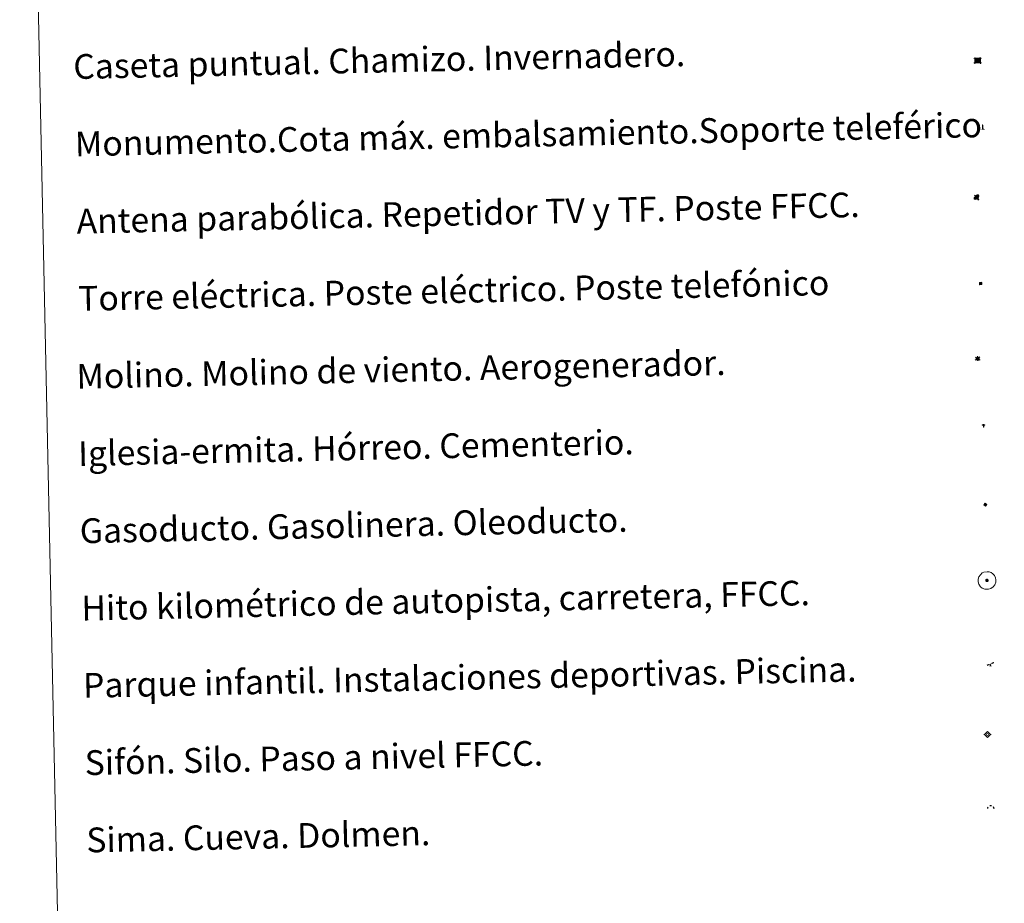
# Model space of a CAD drawing. Units: metres. Extents: x 644136 to 648653, y 4727227 to 4730291.
# Drawn here: x 644467 to 644785, y 4728394 to 4728680 of the extents above; entities that cross this region are included whole.
import ezdxf
from ezdxf.enums import TextEntityAlignment as Align

# ---------------------------------------------------------------- set-up
doc = ezdxf.new("R2010")
doc.units = ezdxf.units.M
doc.header["$MEASUREMENT"] = 0
doc.layers.add('Carátula', color=7, linetype='Continuous', lineweight=5)
doc.layers.add('Level 63', color=7, linetype='Continuous', lineweight=0)
doc.styles.add('Arial', font='ARIAL.TTF', dxfattribs={"height": 0.2})

# ---------------------------------------------------------------- blocks, each defined once
blk = doc.blocks.new('5TME')
at = {"layer": 'Carátula', "color": 250, "linetype": 'Continuous', "lineweight": 5}
for p, q in [((3.7, 3.8), (-3.7, -3.8)), ((-3.7, 3.7), (3.8, -3.8))]:
    blk.add_line(p, q, dxfattribs=at)
at = {"layer": 'Carátula', "color": 250, "linetype": 'Continuous', "lineweight": 5, "flags": 128}
blk.add_lwpolyline([(-3.7, -3.8), (3.8, -3.8), (3.8, 3.7), (-3.7, 3.7), (-3.7, -3.8)], dxfattribs=at)
blk = doc.blocks.new('5CASET')
at = {"layer": 'Carátula', "linetype": 'Continuous', "lineweight": 5}
blk.add_hatch(color=232, dxfattribs=at).paths.add_polyline_path([(4.5, -3.7), (-4.5, -3.7), (-4.5, 3.7), (4.5, 3.7)])
at = {"layer": 'Carátula', "color": 1, "linetype": 'Continuous', "lineweight": 5}
for p, q in [((6.1, 3.7), (-6.1, 3.7)), ((6.1, 3.7), (-6.1, 3.7)), ((-4.5, 5.3), (-4.5, -5.3)), ((-4.5, 5.3), (-4.5, -5.3)), ((4.5, -5.3), (4.5, 5.3)), ((4.5, -5.3), (4.5, 5.3)), ((-6.1, -3.7), (6.1, -3.7)), ((-6.1, -3.7), (6.1, -3.7))]:
    blk.add_line(p, q, dxfattribs=at)
blk.add_3dface([(-4.5, -3.7), (4.5, -3.7), (4.5, 3.7), (-4.5, 3.7)], dxfattribs=at)
blk = doc.blocks.new('5GASO')
at = {"layer": 'Carátula', "linetype": 'Continuous', "lineweight": 5}
for color, points in [(33, [(0, -5.1), (-5.1, 0), (0, 5.1), (0.2, 2.5), (-0.3, 2.4), (-0.8, 2.2), (-1.2, 1.8), (-1.5, 1.3), (-1.7, 0.7), (-1.7, 0), (-1.7, -0.8), (-1.5, -1.4), (-1.2, -1.9), (-0.8, -2.3), (-0.3, -2.5), (0.3, -2.6)]), (250, [(0.3, -2.6), (-0.3, -2.5), (-0.8, -2.3), (-1.2, -1.9), (-1.5, -1.4), (-1.7, -0.8), (-1.7, 0), (-1.7, 0.7), (-1.5, 1.3), (-1.2, 1.8), (-0.8, 2.2), (-0.3, 2.4), (0.2, 2.5), (0.6, 2.5), (0.9, 2.4), (1.1, 2.3), (1.4, 2.1), (1.6, 1.9), (1.7, 1.6), (1.8, 1.3), (1.9, 1), (1.2, 0.8), (1, 1.2), (0.8, 1.4), (0.5, 1.6), (0.2, 1.6), (0, 1.6), (-0.3, 1.5), (-0.5, 1.4), (-0.7, 1.2), (-0.8, 1), (-0.9, 0.7), (-1, 0.4), (-1, 0), (-1, -0.4), (-0.9, -0.8), (-0.8, -1.1), (-0.6, -1.4), (-0.4, -1.5), (-0.2, -1.7), (0, -1.7), (0.2, -1.8), (0.5, -1.7), (0.8, -1.6), (1, -1.5), (1.3, -1.3), (1.3, -0.7), (0.2, -0.7), (0.2, 0.1), (2, 0.1), (2, -1.8), (1.7, -2.1), (1.3, -2.4), (0.8, -2.5)]), (33, [(0, -5.1), (0.3, -2.6), (0.8, -2.5), (1.3, -2.4), (1.7, -2.1), (2, -1.8), (2, 0.1), (0.2, 0.1), (0.2, -0.7), (1.3, -0.7), (1.3, -1.3), (1, -1.5), (0.8, -1.6), (0.5, -1.7), (0.2, -1.8), (0, -1.7), (-0.2, -1.7), (-0.4, -1.5), (-0.6, -1.4), (-0.8, -1.1), (-0.9, -0.8), (-1, -0.4), (-1, 0), (-1, 0.4), (-0.9, 0.7), (-0.8, 1), (-0.7, 1.2), (-0.5, 1.4), (-0.3, 1.5), (0, 1.6), (0.2, 1.6), (0.5, 1.6), (0.8, 1.4), (1, 1.2), (1.2, 0.8), (1.9, 1), (1.8, 1.3), (1.7, 1.6), (1.6, 1.9), (1.4, 2.1), (1.1, 2.3), (0.9, 2.4), (0.6, 2.5), (0.2, 2.5), (0, 5.1), (5.1, 0)])]:
    blk.add_hatch(color=color, dxfattribs=at).paths.add_polyline_path(points)
at = {"layer": 'Carátula', "color": 250, "linetype": 'Continuous', "lineweight": 5}
blk.add_3dface([(0, -5.1), (5.1, 0), (0, 5.1), (-5.1, 0)], dxfattribs=at)
blk = doc.blocks.new('5SIFON')
at = {"layer": 'Carátula', "color": 250, "linetype": 'Continuous', "lineweight": 5}
for p, q in [((-8.2, 0), (-6.3, 0)), ((8.1, 0), (6.3, 0))]:
    blk.add_line(p, q, dxfattribs=at)
at = {"layer": 'Carátula', "color": 250, "linetype": 'Continuous', "lineweight": 5, "flags": 128}
blk.add_lwpolyline([(-6.3, 0), (0, 6.3), (6.3, 0), (0, -6.3), (-6.3, 0)], dxfattribs=at)
at = {"layer": 'Carátula', "color": 250, "linetype": 'Continuous', "lineweight": 5}
blk.add_circle((0, 0, 0), 2.37, dxfattribs=at)
blk = doc.blocks.new('5SIMA')
at = {"layer": 'Carátula', "color": 250, "linetype": 'Continuous', "lineweight": 30, "extrusion": (0, 0, -1)}
for start, end in [(359.4748, 35.4712), (71.4765, 107.4874), (143.4776, 179.4716)]:
    blk.add_arc((0, -3.4, 0), 9.59, start, end, dxfattribs=at)
blk = doc.blocks.new('5PARAB')
at = {"layer": 'Carátula', "linetype": 'Continuous', "lineweight": 5}
h = blk.add_hatch(color=43, dxfattribs=at)
edge = h.paths.add_edge_path()
edge.add_ellipse((0.3, 0.2), major_axis=(4.58, 4.58), ratio=0.5, start_angle=240, end_angle=269.9993)
edge.add_ellipse((0.3, 0.2), major_axis=(4.58, 4.58), ratio=0.5, start_angle=269.9993, end_angle=359.9987)
edge.add_ellipse((0.3, 0.2), major_axis=(4.58, 4.58), ratio=0.5, start_angle=0, end_angle=87.2989)
edge.add_line((-1.8, 2.7), (0.5, 0.4))
edge.add_line((0.5, 0.4), (0, 0))
edge.add_line((0, 0), (-2.3, 2.3))
edge.add_line((-2.3, 2.3), (-2.3, 2.3))
edge.add_ellipse((0.3, 0.2), major_axis=(4.58, 4.58), ratio=0.5, start_angle=92.9733, end_angle=180)
edge.add_ellipse((0.3, 0.2), major_axis=(4.58, 4.58), ratio=0.5, start_angle=180, end_angle=240)
h = blk.add_hatch(color=170, dxfattribs=at)
edge = h.paths.add_edge_path()
edge.add_ellipse((0.3, 0.2), major_axis=(4.58, 4.58), ratio=0.7, start_angle=269.9995, end_angle=359.999)
edge.add_ellipse((0.3, 0.2), major_axis=(4.58, 4.58), ratio=0.5, start_angle=180, end_angle=359.9986, ccw=False)
edge.add_ellipse((0.3, 0.2), major_axis=(4.58, 4.58), ratio=0.7, start_angle=180.0194, end_angle=269.9995)
at = {"layer": 'Carátula', "color": 170, "linetype": 'Continuous', "lineweight": 5}
for p, q in [((0.2, 0.2), (-4.3, 4.7)), ((0, 0), (-2.3, 2.3)), ((-1.8, 2.7), (0.5, 0.4)), ((0.5, 0.4), (0, 0)), ((3, -4.2), (3, -5.4)), ((3, -5.4), (5.3, -5.4)), ((5.3, -5.4), (4.2, -3.1))]:
    blk.add_line(p, q, dxfattribs=at)
at = {"layer": 'Carátula', "color": 1, "linetype": 'Continuous', "lineweight": 5}
blk.add_line((0, 0), (0.5, 0.4), dxfattribs=at)
at = {"layer": 'Carátula', "color": 170, "linetype": 'Continuous', "lineweight": 5}
for start_param, end_param in [(1.62269, 3.141593), (0, 1.523654), (4.712377, 6.283162), (3.141593, 4.18879), (4.18879, 4.712377)]:
    blk.add_ellipse((0.3, 0.2, 0), major_axis=(4.58, 4.58), ratio=0.5, start_param=start_param, end_param=end_param, dxfattribs=at)
at = {"layer": 'Carátula', "color": 170, "linetype": 'Continuous', "lineweight": 5, "extrusion": (0, 0, -1)}
for start_param, end_param in [(1.570805, 1.740266), (1.512222, 1.570805)]:
    blk.add_ellipse((0.3, 0.2, 0), major_axis=(5.01, 5.01), ratio=0.725704, start_param=start_param, end_param=end_param, dxfattribs=at)
blk = doc.blocks.new('5MONUM')
at = {"layer": 'Carátula', "linetype": 'Continuous', "lineweight": 5, "extrusion": (0, 0, -1)}
blk.add_hatch(color=252, dxfattribs=at).paths.add_polyline_path([(6.4, -8.5), (-6.5, -8.5), (-6.5, -6.6), (-2.9, -6.6), (-1.7, 8), (0, 9.7), (1.6, 8), (2.7, -6.6), (6.4, -6.6)])
blk = doc.blocks.new('5PAINF')
at = {"layer": 'Carátula', "linetype": 'Continuous', "lineweight": 5}
blk.add_hatch(color=6, dxfattribs=at).paths.add_polyline_path([(-11, -4.2), (-11.8, -1.9), (-5.1, 0.6), (-4.2, -1.6)])
at = {"layer": 'Carátula', "linetype": 'Continuous', "lineweight": 5, "extrusion": (0, 0, -1)}
for color, points in [(23, [(-4.1, -7), (-0.1, 0), (4.1, -7)]), (6, [(-4.3, 1.7), (-11, 4.3), (-10.1, 6.5), (-3.4, 3.9)])]:
    blk.add_hatch(color=color, dxfattribs=at).paths.add_polyline_path(points)
at = {"layer": 'Carátula', "color": 170, "linetype": 'Continuous', "lineweight": 5}
blk.add_line((-11, -4.2), (11, 4.2), dxfattribs=at)
blk = doc.blocks.new('5MOLIN')
at = {"layer": 'Carátula', "color": 7, "linetype": 'Continuous', "lineweight": 5}
for q in [(-7.6, 5.1), (0, 7.6), (7.6, 5.1), (-7.6, -5.1), (7.6, -5.1), (0, -7.6)]:
    blk.add_line((0, 0), q, dxfattribs=at)
at = {"layer": 'Carátula', "color": 7, "linetype": 'Continuous', "lineweight": 5, "flags": 128}
for points in [[(0, 5.1), (-0.3, 5.1), (-0.6, 5), (-0.9, 5), (-1.1, 4.9), (-1.4, 4.9), (-1.7, 4.8), (-2, 4.7), (-2.2, 4.6), (-2.5, 4.4), (-2.7, 4.3), (-2.9, 4.1), (-3.2, 4), (-3.4, 3.8), (-3.6, 3.6), (-3.8, 3.4), (-4, 3.2), (-4.1, 2.9), (-4.3, 2.7), (-4.4, 2.4), (-4.6, 2.2), (-4.7, 1.9), (-4.8, 1.7), (-4.9, 1.4), (-4.9, 1.1), (-5, 0.8), (-5, 0.6), (-5.1, 0.3), (-5.1, 0), (-5.1, -0.3), (-5, -0.6), (-5, -0.9), (-4.9, -1.1), (-4.9, -1.4), (-4.8, -1.7), (-4.7, -2), (-4.6, -2.2), (-4.4, -2.5), (-4.3, -2.7), (-4.1, -2.9), (-3.9, -3.2), (-3.8, -3.4), (-3.6, -3.6), (-3.4, -3.8), (-3.1, -4), (-2.9, -4.1), (-2.7, -4.3), (-2.4, -4.4), (-2.2, -4.6), (-1.9, -4.7), (-1.7, -4.8), (-1.4, -4.9), (-1.1, -4.9), (-0.8, -5), (-0.5, -5), (-0.2, -5.1), (0, -5.1), (0.3, -5.1), (0.6, -5), (0.9, -5), (1.2, -4.9), (1.4, -4.9), (1.7, -4.8), (2, -4.7), (2.2, -4.5), (2.5, -4.4), (2.7, -4.3), (3, -4.1), (3.2, -3.9), (3.4, -3.7), (3.6, -3.5), (3.8, -3.3), (4, -3.1), (4.1, -2.9), (4.3, -2.7), (4.4, -2.4), (4.6, -2.2), (4.7, -1.9), (4.8, -1.6), (4.9, -1.4), (4.9, -1.1), (5, -0.8), (5, -0.5), (5, -0.2), (5.1, 0.1), (5, 0.3), (5, 0.6), (5, 0.9), (4.9, 1.2), (4.9, 1.5), (4.7, 1.7), (4.7, 2), (4.5, 2.2), (4.4, 2.5), (4.2, 2.7), (4.1, 3), (3.9, 3.2), (3.7, 3.4), (3.5, 3.6), (3.3, 3.8), (3.1, 4)], [(3.1, 4), (2.9, 4.2), (2.6, 4.3), (2.4, 4.5), (2.1, 4.6), (1.9, 4.7), (1.6, 4.8), (1.3, 4.9), (1.1, 5), (0.8, 5), (0.5, 5), (0.2, 5.1), (0, 5.1)]]:
    blk.add_lwpolyline(points, dxfattribs=at)
blk = doc.blocks.new('5ERMIT')
at = {"layer": 'Carátula', "linetype": 'Continuous', "lineweight": 5}
blk.add_hatch(color=250, dxfattribs=at).paths.add_polyline_path([(0.3, -6.5), (-0.3, -6.5), (-0.3, -5.9), (-0.3, -0.3), (-3.8, -0.3), (-3.8, 0.2), (-0.5, 0.2), (-0.3, 0.4), (-0.3, 2.7), (0.3, 2.7), (0.3, 0.4), (0.5, 0.2), (3.8, 0.2), (3.8, -0.3), (0.3, -0.3)])
at = {"layer": 'Carátula', "color": 7, "linetype": 'Continuous', "lineweight": 5, "flags": 128}
blk.add_lwpolyline([(-0.5, -0.5), (-0.5, -6.6), (0.5, -6.6), (0.5, -0.5), (4, -0.5), (4, 0.4), (0.5, 0.4), (0.5, 2.9), (-0.5, 2.9), (-0.5, 0.4), (-4, 0.4), (-4, -0.5), (-0.5, -0.5), (-0.5, -6.6), (0.5, -6.6)], dxfattribs=at)
blk = doc.blocks.new('5HITAU')
at = {"layer": 'Carátula', "linetype": 'Continuous', "lineweight": 5}
for color, points in [(1, [(0.5, -3.9), (-1, -3.7), (-2.1, -3.3), (-2.9, -2.6), (-3.6, -1.5), (-3.8, -0.5), (-3.8, 0.6), (-3.5, 1.7), (-2.8, 2.6), (-2, 3.3), (-1.2, 3.7), (0.2, 3.8), (1, 3.7), (1.9, 3.4), (2.6, 2.8), (3.3, 2.1), (3.7, 1.1), (3.8, 0.2), (3.8, -0.8), (3.4, -1.9), (2.6, -2.8), (1.7, -3.5)]), (2, [(0.4, -2.9), (-0.7, -2.8), (-1.6, -2.4), (-2.1, -2), (-2.7, -1.1), (-2.8, -0.4), (-2.8, 0.4), (-2.6, 1.2), (-2.1, 1.9), (-1.5, 2.4), (-0.9, 2.7), (0.1, 2.8), (0.8, 2.8), (1.4, 2.5), (1.9, 2.1), (2.4, 1.6), (2.7, 0.8), (2.9, 0.1), (2.8, -0.6), (2.5, -1.4), (1.9, -2.1), (1.2, -2.6)])]:
    blk.add_hatch(color=color, dxfattribs=at).paths.add_polyline_path(points)
at = {"layer": 'Carátula', "color": 250, "linetype": 'Continuous', "lineweight": 5, "flags": 128}
blk.add_lwpolyline([(-1.2, 3.7), (-2, 3.3), (-2.8, 2.6), (-3.5, 1.7), (-3.8, 0.6), (-3.8, -0.5), (-3.6, -1.5), (-2.9, -2.6), (-2.1, -3.3), (-1, -3.7), (0.5, -3.9), (1.7, -3.5), (2.6, -2.8), (3.4, -1.9), (3.8, -0.8), (3.8, 0.2), (3.7, 1.1), (3.3, 2.1), (2.6, 2.8), (1.9, 3.4), (1, 3.7), (0.2, 3.8)], close=True, dxfattribs=at)

msp = doc.modelspace()

# ---------------------------------------------------------------- linework, layer by layer
at = {"layer": 'Level 63', "linetype": 'Continuous', "lineweight": 0}
msp.add_polyline3d([(644467.07, 4728965.61, 0.01), (644912.9, 4728975.08, 0.01), (644948.74, 4727288.38, 0.01), (644502.93, 4727278.91, 0.01), (644467.07, 4728965.61, 0.01)], close=True, dxfattribs=at)
at = {"layer": 'Level 63', "color": 2, "linetype": 'Continuous', "lineweight": 0}
msp.add_polyline3d([(644778.85, 4728501.47, 0.01), (644779.92, 4728501.61, 0.01), (644780.55, 4728501.54, 0.01), (644781.24, 4728501.3, 0.01), (644781.73, 4728500.93, 0.01), (644782.23, 4728500.38, 0.01), (644782.56, 4728499.65, 0.01), (644782.7, 4728498.97, 0.01), (644782.65, 4728498.19, 0.01), (644782.39, 4728497.4, 0.01), (644781.83, 4728496.73, 0.01), (644781.11, 4728496.15, 0.01), (644780.28, 4728495.9, 0.01), (644779.16, 4728495.99, 0.01), (644778.3, 4728496.31, 0.01), (644777.75, 4728496.74, 0.01), (644777.2, 4728497.57, 0.01), (644777.02, 4728498.31, 0.01), (644777, 4728499.15, 0.01), (644777.21, 4728499.95, 0.01), (644777.7, 4728500.64, 0.01), (644778.33, 4728501.18, 0.01), (644778.85, 4728501.47, 0.01)], close=True, dxfattribs=at)

# ---------------------------------------------------------------- block references
at = {"layer": 'Level 63', "color": 1, "linetype": 'Continuous', "lineweight": 0, "xscale": 0.2000001497547206, "yscale": 0.2000001497547206, "rotation": 1.218052302455207}
msp.add_blockref('5CASET', (644776.81, 4728666.9, 0.01), dxfattribs=at)
at = {"layer": 'Level 63', "color": 253, "linetype": 'Continuous', "lineweight": 0, "xscale": 0.1000007614726202, "yscale": 0.1000007614726202, "rotation": 1.216718582912905}
msp.add_blockref('5MONUM', (644778.44, 4728645.37, 0.01), dxfattribs=at)
at = {"layer": 'Level 63', "color": 5, "linetype": 'Continuous', "lineweight": 0, "xscale": 0.1500000381159915, "yscale": 0.1500000381159915, "rotation": 1.216718582912905}
msp.add_blockref('5PARAB', (644776.42, 4728622.7, 0.01), dxfattribs=at)
at = {"layer": 'Level 63', "color": 19, "linetype": 'Continuous', "lineweight": 0, "rotation": 1.216718582912905}
for name, p, xscale, yscale in [('5TME', (644777.76, 4728594.8, 0.01), 0.1000007614726202, 0.1000007614726202), ('5HITAU', (644779.84, 4728498.77, 0.01), 0.1000007614726202, 0.1000007614726202), ('5SIFON', (644780, 4728448.94, 0.01), 0.1500000381159915, 0.1500000381159915)]:
    msp.add_blockref(name, p, dxfattribs=dict(at, xscale=xscale, yscale=yscale))
at = {"layer": 'Level 63', "linetype": 'Continuous', "lineweight": 0, "xscale": 0.1000007614726202, "yscale": 0.1000007614726202, "rotation": 1.216718582912905}
for name, p in [('5MOLIN', (644776.82, 4728570.52, 0.01)), ('5ERMIT', (644778.72, 4728549.05, 0.01))]:
    msp.add_blockref(name, p, dxfattribs=at)
at = {"layer": 'Level 63', "color": 2, "linetype": 'Continuous', "lineweight": 0, "xscale": 0.1000007614726202, "yscale": 0.1000007614726202, "rotation": 1.216718582912905}
msp.add_blockref('5GASO', (644779.31, 4728523.28, 0.01), dxfattribs=at)
at = {"layer": 'Level 63', "color": 23, "linetype": 'Continuous', "lineweight": 0, "xscale": 0.1000007614726202, "yscale": 0.1000007614726202, "rotation": 1.216718582912905}
msp.add_blockref('5PAINF', (644780.95, 4728471.72, 0.01), dxfattribs=at)
at = {"layer": 'Level 63', "color": 19, "linetype": 'Continuous', "lineweight": 40, "xscale": 0.1000007614726202, "yscale": 0.1000007614726202, "rotation": 1.216718582912905}
msp.add_blockref('5SIMA', (644781.04, 4728425.38, 0.01), dxfattribs=at)

# ---------------------------------------------------------------- texts
at = {"layer": 'Level 63', "linetype": 'Continuous', "lineweight": 0, "style": 'Arial'}
for s, p in [('Caseta puntual. Chamizo. Invernadero.', (644484.4, 4728664.91, 0.01)), ('Monumento.Cota máx. embalsamiento.Soporte teleférico', (644484.92, 4728639.91, 0.01)), ('Antena parabólica. Repetidor TV y TF. Poste FFCC.', (644485.46, 4728614.92, 0.01)), ('Torre eléctrica. Poste eléctrico. Poste telefónico', (644485.98, 4728589.93, 0.01)), ('Molino. Molino de viento. Aerogenerador.', (644485.43, 4728564.77, 0.01)), ('Iglesia-ermita. Hórreo. Cementerio.', (644485.96, 4728539.77, 0.01)), ('Gasoducto. Gasolinera. Oleoducto.', (644486.49, 4728514.78, 0.01)), ('Hito kilométrico de autopista, carretera, FFCC.', (644487.03, 4728489.78, 0.01)), ('Parque infantil. Instalaciones deportivas. Piscina.', (644487.55, 4728464.79, 0.01)), ('Sifón. Silo. Paso a nivel FFCC.', (644488.08, 4728439.8, 0.01)), ('Sima. Cueva. Dolmen.', (644488.61, 4728414.8, 0.01))]:
    msp.add_text(s, height=7.9988, rotation=1.2174, dxfattribs=at).set_placement(p, align=Align.MIDDLE_LEFT)

doc.saveas('drawing.dxf')
